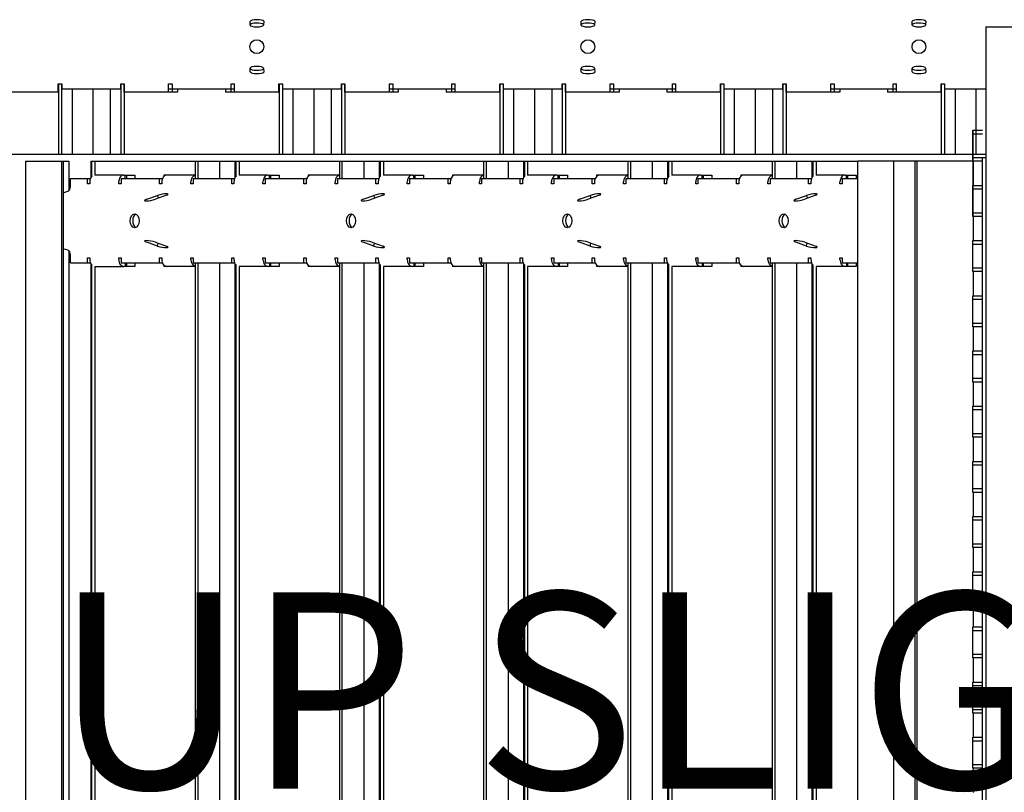
# Model space of a CAD drawing. Units: inches. Extents: x 43244 to 51539, y -12951 to -2333.
# Drawn here: x 44211 to 44229, y -10296 to -10282 of the extents above; entities that cross this region are included whole.
import ezdxf

# ---------------------------------------------------------------- set-up
doc = ezdxf.new("R2010")
doc.units = ezdxf.units.IN
doc.header["$MEASUREMENT"] = 0
doc.layers.add('Details', color=7, linetype='Continuous')
doc.layers.add('NEW Non-binder', color=2, linetype='Continuous', plot=False)
doc.styles.add('RomanS', font='arial.ttf')

msp = doc.modelspace()

# ---------------------------------------------------------------- linework, layer by layer
at = {"layer": 'Details'}
for p, q in [((44214.95914, -10281.84243), (44214.95914, -10281.7742)), ((44215.20681, -10281.77258), (44215.20359, -10281.84289)), ((44220.95914, -10281.84243), (44220.95914, -10281.7742)), ((44221.20681, -10281.77258), (44221.20359, -10281.84289)), ((44226.95914, -10281.84243), (44226.95914, -10281.7742)), ((44227.20681, -10281.77258), (44227.20359, -10281.84289)), ((44228.29214, -10281.87323), (44229.29214, -10281.87323)), ((44228.29214, -10281.87323), (44228.29214, -10306.87323)), ((44214.95914, -10282.69226), (44214.95914, -10282.62403)), ((44215.20359, -10282.62357), (44215.20681, -10282.69388)), ((44220.95914, -10282.69226), (44220.95914, -10282.62403)), ((44221.20359, -10282.62357), (44221.20681, -10282.69388)), ((44226.95914, -10282.69226), (44226.95914, -10282.62403)), ((44227.20359, -10282.62357), (44227.20681, -10282.69388)), ((44211.48381, -10283.06073), (44211.48381, -10282.90448)), ((44211.48381, -10282.90448), (44211.54631, -10282.90448)), ((44211.48582, -10282.90448), (44211.48582, -10284.18573)), ((44211.54455, -10282.90448), (44211.54455, -10284.18573)), ((44211.54631, -10282.90448), (44211.54631, -10282.99823)), ((44212.61506, -10282.90448), (44212.67756, -10282.90448)), ((44212.61506, -10282.99823), (44212.61506, -10282.90448)), ((44212.61765, -10282.90448), (44212.61765, -10284.18573)), ((44212.67639, -10282.90448), (44212.67639, -10284.18573)), ((44212.67756, -10283.06073), (44212.67756, -10282.90448)), ((44213.48381, -10283.06073), (44213.48381, -10282.90448)), ((44213.48381, -10282.90448), (44213.54631, -10282.90448)), ((44213.54631, -10282.90448), (44213.54631, -10283.06073)), ((44214.61506, -10282.90448), (44214.67756, -10282.90448)), ((44214.61506, -10283.06073), (44214.61506, -10282.90448)), ((44214.67756, -10283.06073), (44214.67756, -10282.90448)), ((44215.48381, -10283.06073), (44215.48381, -10282.90448)), ((44215.48381, -10282.90448), (44215.54631, -10282.90448)), ((44215.48582, -10282.90448), (44215.48582, -10284.18573)), ((44215.54455, -10282.90448), (44215.54455, -10284.18573)), ((44215.54631, -10282.90448), (44215.54631, -10282.99823)), ((44216.61506, -10282.90448), (44216.67756, -10282.90448)), ((44216.61506, -10282.99823), (44216.61506, -10282.90448)), ((44216.61765, -10282.90448), (44216.61765, -10284.18573)), ((44216.67639, -10282.90448), (44216.67639, -10284.18573)), ((44216.67756, -10283.06073), (44216.67756, -10282.90448)), ((44217.48381, -10283.06073), (44217.48381, -10282.90448)), ((44217.48381, -10282.90448), (44217.54631, -10282.90448)), ((44217.54631, -10282.90448), (44217.54631, -10283.06073)), ((44218.61506, -10282.90448), (44218.67756, -10282.90448)), ((44218.61506, -10283.06073), (44218.61506, -10282.90448)), ((44218.67756, -10283.06073), (44218.67756, -10282.90448)), ((44219.48381, -10283.06073), (44219.48381, -10282.90448)), ((44219.48381, -10282.90448), (44219.54631, -10282.90448)), ((44219.48582, -10282.90448), (44219.48582, -10284.18573)), ((44219.54455, -10282.90448), (44219.54455, -10284.18573)), ((44219.54631, -10282.90448), (44219.54631, -10282.99823)), ((44220.61506, -10282.90448), (44220.67756, -10282.90448)), ((44220.61506, -10282.99823), (44220.61506, -10282.90448)), ((44220.61765, -10282.90448), (44220.61765, -10284.18573)), ((44220.67639, -10282.90448), (44220.67639, -10284.18573)), ((44220.67756, -10283.06073), (44220.67756, -10282.90448)), ((44221.48381, -10283.06073), (44221.48381, -10282.90448)), ((44221.48381, -10282.90448), (44221.54631, -10282.90448)), ((44221.54631, -10282.90448), (44221.54631, -10283.06073)), ((44222.61506, -10282.90448), (44222.67756, -10282.90448)), ((44222.61506, -10283.06073), (44222.61506, -10282.90448)), ((44222.67756, -10283.06073), (44222.67756, -10282.90448)), ((44223.48381, -10283.06073), (44223.48381, -10282.90448)), ((44223.48381, -10282.90448), (44223.54631, -10282.90448)), ((44223.48582, -10282.90448), (44223.48582, -10284.18573)), ((44223.54455, -10282.90448), (44223.54455, -10284.18573)), ((44223.54631, -10282.90448), (44223.54631, -10282.99823)), ((44224.61506, -10282.90448), (44224.67756, -10282.90448)), ((44224.61506, -10282.99823), (44224.61506, -10282.90448)), ((44224.61765, -10282.90448), (44224.61765, -10284.18573)), ((44224.67639, -10282.90448), (44224.67639, -10284.18573)), ((44224.67756, -10283.06073), (44224.67756, -10282.90448)), ((44225.48381, -10283.06073), (44225.48381, -10282.90448)), ((44225.48381, -10282.90448), (44225.54631, -10282.90448)), ((44225.54631, -10282.90448), (44225.54631, -10283.06073)), ((44226.61506, -10282.90448), (44226.67756, -10282.90448)), ((44226.61506, -10283.06073), (44226.61506, -10282.90448)), ((44226.67756, -10283.06073), (44226.67756, -10282.90448)), ((44227.48381, -10283.06073), (44227.48381, -10282.90448)), ((44227.48381, -10282.90448), (44227.54631, -10282.90448)), ((44227.48582, -10282.90448), (44227.48582, -10284.18573)), ((44227.54455, -10282.90448), (44227.54455, -10284.18573)), ((44227.54631, -10282.90448), (44227.54631, -10282.99823)), ((44211.48582, -10283.06073), (44210.51503, -10283.06073)), ((44211.48381, -10282.99823), (44211.48582, -10282.99823)), ((44211.54631, -10282.99823), (44212.61506, -10282.99823)), ((44211.73582, -10282.99823), (44211.73582, -10284.18573)), ((44212.11228, -10282.99823), (44212.11228, -10284.18573)), ((44212.42699, -10282.99823), (44212.42699, -10284.18573)), ((44212.67639, -10282.99823), (44212.67756, -10282.99823)), ((44213.64635, -10283.06073), (44212.67639, -10283.06073)), ((44213.48381, -10282.99823), (44214.67756, -10282.99823)), ((44213.64635, -10282.99823), (44213.64635, -10283.06073)), ((44214.51503, -10282.99823), (44214.51503, -10283.06073)), ((44215.48582, -10283.06073), (44214.51503, -10283.06073)), ((44215.48381, -10282.99823), (44215.48582, -10282.99823)), ((44215.54631, -10282.99823), (44216.61506, -10282.99823)), ((44215.73582, -10282.99823), (44215.73582, -10284.18573)), ((44216.11228, -10282.99823), (44216.11228, -10284.18573)), ((44216.42698, -10282.99823), (44216.42698, -10284.18573)), ((44216.67639, -10282.99823), (44216.67756, -10282.99823)), ((44217.64635, -10283.06073), (44216.67639, -10283.06073)), ((44217.48381, -10282.99823), (44218.67756, -10282.99823)), ((44217.64635, -10282.99823), (44217.64635, -10283.06073)), ((44218.51503, -10282.99823), (44218.51503, -10283.06073)), ((44219.48582, -10283.06073), (44218.51503, -10283.06073)), ((44219.48381, -10282.99823), (44219.48582, -10282.99823)), ((44219.54631, -10282.99823), (44220.61506, -10282.99823)), ((44219.73582, -10282.99823), (44219.73582, -10284.18573)), ((44220.11228, -10282.99823), (44220.11228, -10284.18573)), ((44220.42698, -10282.99823), (44220.42698, -10284.18573)), ((44220.67639, -10282.99823), (44220.67756, -10282.99823)), ((44221.64635, -10283.06073), (44220.67639, -10283.06073)), ((44221.48381, -10282.99823), (44222.67756, -10282.99823)), ((44221.64635, -10282.99823), (44221.64635, -10283.06073)), ((44222.51503, -10282.99823), (44222.51503, -10283.06073)), ((44223.48582, -10283.06073), (44222.51503, -10283.06073)), ((44223.48381, -10282.99823), (44223.48582, -10282.99823)), ((44223.54631, -10282.99823), (44224.61506, -10282.99823)), ((44223.73582, -10282.99823), (44223.73582, -10284.18573)), ((44224.11228, -10282.99823), (44224.11228, -10284.18573)), ((44224.42698, -10282.99823), (44224.42698, -10284.18573)), ((44224.67639, -10282.99823), (44224.67756, -10282.99823)), ((44225.64634, -10283.06073), (44224.67639, -10283.06073)), ((44225.48381, -10282.99823), (44226.67756, -10282.99823)), ((44225.64634, -10282.99823), (44225.64634, -10283.06073)), ((44226.51503, -10282.99823), (44226.51503, -10283.06073)), ((44227.48582, -10283.06073), (44226.51503, -10283.06073)), ((44227.48381, -10282.99823), (44227.48582, -10282.99823)), ((44227.54631, -10282.99823), (44228.29214, -10282.99823)), ((44227.73582, -10282.99823), (44227.73582, -10284.18573)), ((44228.11228, -10282.99823), (44228.11228, -10284.18573)), ((44228.05732, -10284.31073), (44228.05732, -10283.74823)), ((44228.05732, -10283.74823), (44228.23214, -10283.74823)), ((44228.05732, -10283.81073), (44228.23214, -10283.81073)), ((44228.06759, -10285.31073), (44228.06759, -10283.74823)), ((44228.29214, -10284.18573), (44204.42699, -10284.18573)), ((44210.8913, -10284.31073), (44211.67433, -10284.31073)), ((44210.8913, -10284.31073), (44210.8913, -10304.31073)), ((44211.54484, -10284.31073), (44211.54484, -10304.31073)), ((44211.57512, -10284.31073), (44211.57512, -10304.31073)), ((44211.67433, -10284.31073), (44211.67433, -10284.84418)), ((44212.07098, -10284.31073), (44213.96331, -10284.31073)), ((44212.07098, -10284.31073), (44212.07098, -10284.61221)), ((44212.08882, -10284.31073), (44212.08882, -10284.58767)), ((44212.14758, -10284.31073), (44212.14758, -10284.56171)), ((44213.96331, -10284.31073), (44214.01114, -10284.31073)), ((44213.96331, -10284.31073), (44213.96331, -10284.62323)), ((44214.01114, -10284.31073), (44214.01114, -10284.62323)), ((44214.01114, -10284.31073), (44225.97511, -10284.31073)), ((44214.40668, -10284.31073), (44214.40668, -10284.62323)), ((44214.68516, -10284.31073), (44214.68516, -10284.61221)), ((44214.703, -10284.31073), (44214.703, -10284.58767)), ((44214.76176, -10284.31073), (44214.76176, -10284.56171)), ((44216.57749, -10284.31073), (44216.57749, -10284.62323)), ((44216.62532, -10284.31073), (44216.62532, -10284.62323)), ((44217.02086, -10284.31073), (44217.02086, -10284.62323)), ((44217.29934, -10284.31073), (44217.29934, -10284.61221)), ((44217.31718, -10284.31073), (44217.31718, -10284.58767)), ((44217.37594, -10284.31073), (44217.37594, -10284.56171)), ((44219.19167, -10284.31073), (44219.19167, -10284.62323)), ((44219.2395, -10284.31073), (44219.2395, -10284.62323)), ((44219.63504, -10284.31073), (44219.63504, -10284.62323)), ((44219.91352, -10284.31073), (44219.91352, -10284.61221)), ((44219.93136, -10284.31073), (44219.93136, -10284.58767)), ((44219.99011, -10284.31073), (44219.99011, -10284.56171)), ((44221.80585, -10284.31073), (44221.80585, -10284.62323)), ((44221.85368, -10284.31073), (44221.85368, -10284.62323)), ((44222.24922, -10284.31073), (44222.24922, -10284.62323)), ((44222.5277, -10284.31073), (44222.5277, -10284.61221)), ((44222.54554, -10284.31073), (44222.54554, -10284.58767)), ((44222.60429, -10284.31073), (44222.60429, -10284.56171)), ((44224.42003, -10284.31073), (44224.42003, -10284.62323)), ((44224.46786, -10284.31073), (44224.46786, -10284.62323)), ((44224.8634, -10284.31073), (44224.8634, -10284.62323)), ((44225.14188, -10284.31073), (44225.14188, -10284.61221)), ((44225.15972, -10284.31073), (44225.15972, -10284.58767)), ((44225.21847, -10284.31073), (44225.21847, -10284.56171)), ((44226.62866, -10284.31073), (44225.97511, -10284.31073)), ((44225.97511, -10304.31073), (44225.97511, -10284.31073)), ((44226.62866, -10304.31073), (44226.62866, -10284.31073)), ((44228.23214, -10284.31073), (44226.62866, -10284.31073)), ((44227.0071, -10284.31073), (44227.0071, -10304.31073)), ((44227.04632, -10284.31073), (44227.04632, -10304.31073)), ((44228.23214, -10284.24823), (44228.05732, -10284.24823)), ((44228.23214, -10284.31073), (44228.05732, -10284.31073)), ((44228.06759, -10284.31073), (44228.06759, -10284.74823)), ((44228.06759, -10284.31073), (44228.06759, -10284.74823)), ((44228.23214, -10304.24823), (44228.23214, -10284.24823)), ((44228.29214, -10284.24823), (44228.23214, -10284.24823)), ((44212.67442, -10284.56073), (44212.14758, -10284.56073)), ((44212.67442, -10284.56073), (44212.69807, -10284.56073)), ((44212.69807, -10284.56073), (44212.87217, -10284.56073)), ((44212.69807, -10284.62323), (44212.69807, -10284.56073)), ((44212.71742, -10284.56073), (44212.71742, -10284.62323)), ((44212.87217, -10284.56073), (44212.87217, -10284.62323)), ((44213.96331, -10284.56073), (44213.39748, -10284.56073)), ((44213.39748, -10284.56073), (44213.39748, -10284.58607)), ((44213.41589, -10284.57166), (44213.41589, -10284.56073)), ((44213.43739, -10284.56281), (44213.43739, -10284.56073)), ((44215.2886, -10284.56073), (44214.76176, -10284.56073)), ((44215.2886, -10284.56073), (44215.31225, -10284.56073)), ((44215.31225, -10284.56073), (44215.48635, -10284.56073)), ((44215.31225, -10284.62323), (44215.31225, -10284.56073)), ((44215.3316, -10284.56073), (44215.3316, -10284.62323)), ((44215.48635, -10284.56073), (44215.48635, -10284.62323)), ((44216.57749, -10284.56073), (44216.01166, -10284.56073)), ((44216.01166, -10284.56073), (44216.01166, -10284.58607)), ((44216.03007, -10284.57166), (44216.03007, -10284.56073)), ((44216.05157, -10284.56281), (44216.05157, -10284.56073)), ((44217.90278, -10284.56073), (44217.37594, -10284.56073)), ((44217.90278, -10284.56073), (44217.92643, -10284.56073)), ((44217.92643, -10284.56073), (44218.10053, -10284.56073)), ((44217.92643, -10284.62323), (44217.92643, -10284.56073)), ((44217.94578, -10284.56073), (44217.94578, -10284.62323)), ((44218.10053, -10284.56073), (44218.10053, -10284.62323)), ((44218.68295, -10284.56073), (44218.62584, -10284.56073)), ((44218.62584, -10284.56073), (44218.62584, -10284.58607)), ((44218.64425, -10284.57166), (44218.64425, -10284.56073)), ((44218.66575, -10284.56281), (44218.66575, -10284.56073)), ((44219.19167, -10284.56073), (44218.68295, -10284.56073)), ((44220.51696, -10284.56073), (44219.99011, -10284.56073)), ((44220.51696, -10284.56073), (44220.54061, -10284.56073)), ((44220.54061, -10284.56073), (44220.71471, -10284.56073)), ((44220.54061, -10284.62323), (44220.54061, -10284.56073)), ((44220.55996, -10284.56073), (44220.55996, -10284.62323)), ((44220.71471, -10284.56073), (44220.71471, -10284.62323)), ((44221.29713, -10284.56073), (44221.24002, -10284.56073)), ((44221.24002, -10284.56073), (44221.24002, -10284.58607)), ((44221.25843, -10284.57166), (44221.25843, -10284.56073)), ((44221.27993, -10284.56281), (44221.27993, -10284.56073)), ((44221.80585, -10284.56073), (44221.29713, -10284.56073)), ((44223.13114, -10284.56073), (44222.60429, -10284.56073)), ((44223.13114, -10284.56073), (44223.15479, -10284.56073)), ((44223.15479, -10284.56073), (44223.32889, -10284.56073)), ((44223.15479, -10284.62323), (44223.15479, -10284.56073)), ((44223.17414, -10284.56073), (44223.17414, -10284.62323)), ((44223.32889, -10284.56073), (44223.32889, -10284.62323)), ((44224.42003, -10284.56073), (44223.8542, -10284.56073)), ((44223.8542, -10284.56073), (44223.8542, -10284.58607)), ((44223.87261, -10284.57166), (44223.87261, -10284.56073)), ((44223.89411, -10284.56281), (44223.89411, -10284.56073)), ((44225.74532, -10284.56073), (44225.21847, -10284.56073)), ((44225.74532, -10284.56073), (44225.76897, -10284.56073)), ((44225.76897, -10284.56073), (44225.94307, -10284.56073)), ((44225.76897, -10284.62323), (44225.76897, -10284.56073)), ((44225.78832, -10284.56073), (44225.78832, -10284.62323)), ((44225.94307, -10284.56073), (44225.94307, -10284.62323)), ((44211.7046, -10284.62323), (44212.01204, -10284.62323)), ((44211.7046, -10284.77489), (44211.7046, -10284.62323)), ((44212.01204, -10284.71698), (44212.01204, -10284.62323)), ((44212.01204, -10284.62323), (44212.05935, -10284.62323)), ((44212.05289, -10284.71698), (44212.01204, -10284.71698)), ((44212.05289, -10284.68573), (44212.05289, -10284.71698)), ((44212.05935, -10284.62323), (44212.05935, -10284.64034)), ((44212.57981, -10284.71698), (44212.57981, -10284.68573)), ((44212.62066, -10284.71698), (44212.57981, -10284.71698)), ((44212.62066, -10284.62323), (44213.36644, -10284.62323)), ((44212.62066, -10284.62323), (44212.62066, -10284.71698)), ((44213.31913, -10284.71698), (44213.31913, -10284.62323)), ((44213.35998, -10284.71698), (44213.31913, -10284.71698)), ((44213.35998, -10284.68573), (44213.35998, -10284.71698)), ((44213.36644, -10284.62323), (44213.36644, -10284.64034)), ((44213.8869, -10284.71698), (44213.8869, -10284.68573)), ((44213.92775, -10284.71698), (44213.8869, -10284.71698)), ((44213.92775, -10284.62323), (44214.67353, -10284.62323)), ((44213.92775, -10284.62323), (44213.92775, -10284.71698)), ((44214.62622, -10284.71698), (44214.62622, -10284.62323)), ((44214.66707, -10284.71698), (44214.62622, -10284.71698)), ((44214.66707, -10284.68573), (44214.66707, -10284.71698)), ((44214.67353, -10284.62323), (44214.67353, -10284.64034)), ((44215.19399, -10284.71698), (44215.19399, -10284.68573)), ((44215.23483, -10284.71698), (44215.19399, -10284.71698)), ((44215.23483, -10284.62323), (44215.98062, -10284.62323)), ((44215.23483, -10284.62323), (44215.23483, -10284.71698)), ((44215.93331, -10284.71698), (44215.93331, -10284.62323)), ((44215.97416, -10284.71698), (44215.93331, -10284.71698)), ((44215.97416, -10284.68573), (44215.97416, -10284.71698)), ((44215.98062, -10284.62323), (44215.98062, -10284.64034)), ((44216.50108, -10284.71698), (44216.50108, -10284.68573)), ((44216.54192, -10284.71698), (44216.50108, -10284.71698)), ((44216.54192, -10284.62323), (44217.28771, -10284.62323)), ((44216.54192, -10284.62323), (44216.54192, -10284.71698)), ((44217.2404, -10284.71698), (44217.2404, -10284.62323)), ((44217.28125, -10284.71698), (44217.2404, -10284.71698)), ((44217.28125, -10284.68573), (44217.28125, -10284.71698)), ((44217.28771, -10284.62323), (44217.28771, -10284.64034)), ((44217.80817, -10284.71698), (44217.80817, -10284.68573)), ((44217.84901, -10284.71698), (44217.80817, -10284.71698)), ((44217.84901, -10284.62323), (44218.5948, -10284.62323)), ((44217.84901, -10284.62323), (44217.84901, -10284.71698)), ((44218.54749, -10284.71698), (44218.54749, -10284.62323)), ((44218.58834, -10284.71698), (44218.54749, -10284.71698)), ((44218.58834, -10284.68573), (44218.58834, -10284.71698)), ((44218.5948, -10284.62323), (44218.5948, -10284.64034)), ((44219.11526, -10284.71698), (44219.11526, -10284.68573)), ((44219.1561, -10284.71698), (44219.11526, -10284.71698)), ((44219.1561, -10284.62323), (44219.90189, -10284.62323)), ((44219.1561, -10284.62323), (44219.1561, -10284.71698)), ((44219.85458, -10284.71698), (44219.85458, -10284.62323)), ((44219.89543, -10284.71698), (44219.85458, -10284.71698)), ((44219.89543, -10284.68573), (44219.89543, -10284.71698)), ((44219.90189, -10284.62323), (44219.90189, -10284.64034)), ((44220.42235, -10284.71698), (44220.42235, -10284.68573)), ((44220.46319, -10284.71698), (44220.42235, -10284.71698)), ((44220.46319, -10284.62323), (44221.20897, -10284.62323)), ((44220.46319, -10284.62323), (44220.46319, -10284.71698)), ((44221.16167, -10284.71698), (44221.16167, -10284.62323)), ((44221.20252, -10284.71698), (44221.16167, -10284.71698)), ((44221.20252, -10284.68573), (44221.20252, -10284.71698)), ((44221.20897, -10284.62323), (44221.20897, -10284.64034)), ((44221.72944, -10284.71698), (44221.72944, -10284.68573)), ((44221.77028, -10284.71698), (44221.72944, -10284.71698)), ((44221.77028, -10284.62323), (44222.51606, -10284.62323)), ((44221.77028, -10284.62323), (44221.77028, -10284.71698)), ((44222.46876, -10284.71698), (44222.46876, -10284.62323)), ((44222.50961, -10284.71698), (44222.46876, -10284.71698)), ((44222.50961, -10284.68573), (44222.50961, -10284.71698)), ((44222.51606, -10284.62323), (44222.51606, -10284.64034)), ((44223.03653, -10284.71698), (44223.03653, -10284.68573)), ((44223.07737, -10284.71698), (44223.03653, -10284.71698)), ((44223.07737, -10284.62323), (44223.82315, -10284.62323)), ((44223.07737, -10284.62323), (44223.07737, -10284.71698)), ((44223.77585, -10284.71698), (44223.77585, -10284.62323)), ((44223.8167, -10284.71698), (44223.77585, -10284.71698)), ((44223.8167, -10284.68573), (44223.8167, -10284.71698)), ((44223.82315, -10284.62323), (44223.82315, -10284.64034)), ((44224.34362, -10284.71698), (44224.34362, -10284.68573)), ((44224.38446, -10284.71698), (44224.34362, -10284.71698)), ((44224.38446, -10284.62323), (44225.13024, -10284.62323)), ((44224.38446, -10284.62323), (44224.38446, -10284.71698)), ((44225.08294, -10284.71698), (44225.08294, -10284.62323)), ((44225.12379, -10284.71698), (44225.08294, -10284.71698)), ((44225.12379, -10284.68573), (44225.12379, -10284.71698)), ((44225.13024, -10284.62323), (44225.13024, -10284.64034)), ((44225.65071, -10284.71698), (44225.65071, -10284.68573)), ((44225.69155, -10284.71698), (44225.65071, -10284.71698)), ((44225.69155, -10284.62323), (44225.97511, -10284.62323)), ((44225.69155, -10284.62323), (44225.69155, -10284.71698)), ((44211.57512, -10284.88212), (44211.65972, -10284.85217)), ((44228.05732, -10285.31073), (44228.05732, -10284.74823)), ((44228.05732, -10284.74823), (44228.23214, -10284.74823)), ((44228.05732, -10285.31073), (44228.05732, -10284.74823)), ((44228.05732, -10284.74823), (44228.23214, -10284.74823)), ((44228.05732, -10284.81073), (44228.23214, -10284.81073)), ((44228.05732, -10284.81073), (44228.23214, -10284.81073)), ((44213.08881, -10284.99743), (44213.28153, -10284.9292)), ((44213.44796, -10284.92758), (44213.24725, -10284.99789)), ((44213.28153, -10284.9292), (44213.29227, -10284.98212)), ((44217.01008, -10284.99743), (44217.2028, -10284.9292)), ((44217.36923, -10284.92758), (44217.16852, -10284.99789)), ((44217.2028, -10284.9292), (44217.21354, -10284.98212)), ((44220.93135, -10284.99743), (44221.12407, -10284.9292)), ((44221.29049, -10284.92758), (44221.08979, -10284.99789)), ((44221.12407, -10284.9292), (44221.13481, -10284.98212)), ((44224.85261, -10284.99743), (44225.04534, -10284.9292)), ((44225.21176, -10284.92758), (44225.01106, -10284.99789)), ((44225.04534, -10284.9292), (44225.05608, -10284.98212)), ((44228.23214, -10285.24823), (44228.05732, -10285.24823)), ((44228.23214, -10285.24823), (44228.05732, -10285.24823)), ((44228.23214, -10285.31073), (44228.05732, -10285.31073)), ((44228.23214, -10285.31073), (44228.05732, -10285.31073)), ((44228.06759, -10285.31073), (44228.06759, -10285.74823)), ((44213.28153, -10285.84726), (44213.08881, -10285.77903)), ((44213.24725, -10285.77857), (44213.44796, -10285.84888)), ((44213.28153, -10285.84726), (44213.29227, -10285.79434)), ((44217.2028, -10285.84726), (44217.01008, -10285.77903)), ((44217.16852, -10285.77857), (44217.36923, -10285.84888)), ((44217.2028, -10285.84726), (44217.21354, -10285.79434)), ((44221.12407, -10285.84726), (44220.93135, -10285.77903)), ((44221.08979, -10285.77857), (44221.29049, -10285.84888)), ((44221.12407, -10285.84726), (44221.13481, -10285.79434)), ((44225.04534, -10285.84726), (44224.85261, -10285.77903)), ((44225.01106, -10285.77857), (44225.21176, -10285.84888)), ((44225.04534, -10285.84726), (44225.05608, -10285.79434)), ((44228.05732, -10286.31073), (44228.05732, -10285.74823)), ((44228.05732, -10285.74823), (44228.23214, -10285.74823)), ((44228.05732, -10285.81073), (44228.23214, -10285.81073)), ((44211.65972, -10285.92429), (44211.57512, -10285.89434)), ((44211.67433, -10285.93228), (44211.67433, -10302.84417)), ((44211.7046, -10286.15323), (44211.7046, -10286.00156)), ((44211.7046, -10286.15323), (44212.05935, -10286.15323)), ((44212.01204, -10286.15323), (44212.01204, -10286.05948)), ((44212.01204, -10286.05948), (44212.05289, -10286.05948)), ((44212.05289, -10286.05948), (44212.05289, -10286.09073)), ((44212.05935, -10286.13612), (44212.05935, -10286.15323)), ((44212.07098, -10286.16425), (44212.07098, -10302.6122)), ((44212.57981, -10286.09073), (44212.57981, -10286.05948)), ((44212.57981, -10286.05948), (44212.62066, -10286.05948)), ((44212.62066, -10286.05948), (44212.62066, -10286.15323)), ((44212.62066, -10286.15323), (44213.36644, -10286.15323)), ((44212.69807, -10286.15323), (44212.69807, -10286.21573)), ((44212.71742, -10286.15323), (44212.71742, -10286.21573)), ((44212.87217, -10286.15323), (44212.87217, -10286.21573)), ((44213.31913, -10286.05948), (44213.35998, -10286.05948)), ((44213.31913, -10286.15323), (44213.31913, -10286.05948)), ((44213.35998, -10286.05948), (44213.35998, -10286.09073)), ((44213.36644, -10286.13612), (44213.36644, -10286.15323)), ((44213.8869, -10286.09073), (44213.8869, -10286.05948)), ((44213.8869, -10286.05948), (44213.92775, -10286.05948)), ((44213.92775, -10286.05948), (44213.92775, -10286.15323)), ((44213.92775, -10286.15323), (44214.67353, -10286.15323)), ((44213.96331, -10286.15323), (44213.96331, -10302.62323)), ((44214.01114, -10286.15323), (44214.01114, -10302.62323)), ((44214.40668, -10286.15323), (44214.40668, -10302.62323)), ((44214.62622, -10286.05948), (44214.66707, -10286.05948)), ((44214.62622, -10286.15323), (44214.62622, -10286.05948)), ((44214.66707, -10286.05948), (44214.66707, -10286.09073)), ((44214.67353, -10286.13612), (44214.67353, -10286.15323)), ((44214.68516, -10286.16425), (44214.68516, -10302.6122)), ((44215.19399, -10286.09073), (44215.19399, -10286.05948)), ((44215.19399, -10286.05948), (44215.23483, -10286.05948)), ((44215.23483, -10286.05948), (44215.23483, -10286.15323)), ((44215.23483, -10286.15323), (44215.98062, -10286.15323)), ((44215.31225, -10286.15323), (44215.31225, -10286.21573)), ((44215.3316, -10286.15323), (44215.3316, -10286.21573)), ((44215.48635, -10286.15323), (44215.48635, -10286.21573)), ((44215.93331, -10286.05948), (44215.97416, -10286.05948)), ((44215.93331, -10286.15323), (44215.93331, -10286.05948)), ((44215.97416, -10286.05948), (44215.97416, -10286.09073)), ((44215.98062, -10286.13612), (44215.98062, -10286.15323)), ((44216.50108, -10286.09073), (44216.50108, -10286.05948)), ((44216.50108, -10286.05948), (44216.54192, -10286.05948)), ((44216.54192, -10286.05948), (44216.54192, -10286.15323)), ((44216.54192, -10286.15323), (44217.28771, -10286.15323)), ((44216.57749, -10286.15323), (44216.57749, -10302.62323)), ((44216.62532, -10286.15323), (44216.62532, -10302.62323)), ((44217.02086, -10286.15323), (44217.02086, -10302.62323)), ((44217.2404, -10286.05948), (44217.28125, -10286.05948)), ((44217.2404, -10286.15323), (44217.2404, -10286.05948)), ((44217.28125, -10286.05948), (44217.28125, -10286.09073)), ((44217.28771, -10286.13612), (44217.28771, -10286.15323)), ((44217.29934, -10286.16425), (44217.29934, -10302.6122)), ((44217.80817, -10286.09073), (44217.80817, -10286.05948)), ((44217.80817, -10286.05948), (44217.84901, -10286.05948)), ((44217.84901, -10286.05948), (44217.84901, -10286.15323)), ((44217.84901, -10286.15323), (44218.5948, -10286.15323)), ((44217.92643, -10286.15323), (44217.92643, -10286.21573)), ((44217.94578, -10286.15323), (44217.94578, -10286.21573)), ((44218.10053, -10286.15323), (44218.10053, -10286.21573)), ((44218.54749, -10286.05948), (44218.58834, -10286.05948)), ((44218.54749, -10286.15323), (44218.54749, -10286.05948)), ((44218.58834, -10286.05948), (44218.58834, -10286.09073)), ((44218.5948, -10286.13612), (44218.5948, -10286.15323)), ((44219.11526, -10286.09073), (44219.11526, -10286.05948)), ((44219.11526, -10286.05948), (44219.1561, -10286.05948)), ((44219.1561, -10286.05948), (44219.1561, -10286.15323)), ((44219.1561, -10286.15323), (44219.90189, -10286.15323)), ((44219.19167, -10286.15323), (44219.19167, -10302.62323)), ((44219.2395, -10286.15323), (44219.2395, -10302.62323)), ((44219.63504, -10286.15323), (44219.63504, -10302.62323)), ((44219.85458, -10286.05948), (44219.89543, -10286.05948)), ((44219.85458, -10286.15323), (44219.85458, -10286.05948)), ((44219.89543, -10286.05948), (44219.89543, -10286.09073)), ((44219.90189, -10286.13612), (44219.90189, -10286.15323)), ((44219.91352, -10286.16425), (44219.91352, -10302.6122)), ((44220.42235, -10286.09073), (44220.42235, -10286.05948)), ((44220.42235, -10286.05948), (44220.46319, -10286.05948)), ((44220.46319, -10286.05948), (44220.46319, -10286.15323)), ((44220.46319, -10286.15323), (44221.20897, -10286.15323)), ((44220.54061, -10286.15323), (44220.54061, -10286.21573)), ((44220.55996, -10286.15323), (44220.55996, -10286.21573)), ((44220.71471, -10286.15323), (44220.71471, -10286.21573)), ((44221.16167, -10286.05948), (44221.20252, -10286.05948)), ((44221.16167, -10286.15323), (44221.16167, -10286.05948)), ((44221.20252, -10286.05948), (44221.20252, -10286.09073)), ((44221.20897, -10286.13612), (44221.20897, -10286.15323)), ((44221.72944, -10286.09073), (44221.72944, -10286.05948)), ((44221.72944, -10286.05948), (44221.77028, -10286.05948)), ((44221.77028, -10286.05948), (44221.77028, -10286.15323)), ((44221.77028, -10286.15323), (44222.51606, -10286.15323)), ((44221.80585, -10286.15323), (44221.80585, -10302.62323)), ((44221.85368, -10286.15323), (44221.85368, -10302.62323)), ((44222.24922, -10286.15323), (44222.24922, -10302.62323)), ((44222.46876, -10286.05948), (44222.50961, -10286.05948)), ((44222.46876, -10286.15323), (44222.46876, -10286.05948)), ((44222.50961, -10286.05948), (44222.50961, -10286.09073)), ((44222.51606, -10286.13612), (44222.51606, -10286.15323)), ((44222.5277, -10286.16425), (44222.5277, -10302.6122)), ((44223.03653, -10286.09073), (44223.03653, -10286.05948)), ((44223.03653, -10286.05948), (44223.07737, -10286.05948)), ((44223.07737, -10286.05948), (44223.07737, -10286.15323)), ((44223.07737, -10286.15323), (44223.82315, -10286.15323)), ((44223.15479, -10286.15323), (44223.15479, -10286.21573)), ((44223.17414, -10286.15323), (44223.17414, -10286.21573)), ((44223.32889, -10286.15323), (44223.32889, -10286.21573)), ((44223.77585, -10286.05948), (44223.8167, -10286.05948)), ((44223.77585, -10286.15323), (44223.77585, -10286.05948)), ((44223.8167, -10286.05948), (44223.8167, -10286.09073)), ((44223.82315, -10286.13612), (44223.82315, -10286.15323)), ((44224.34362, -10286.09073), (44224.34362, -10286.05948)), ((44224.34362, -10286.05948), (44224.38446, -10286.05948)), ((44224.38446, -10286.05948), (44224.38446, -10286.15323)), ((44224.38446, -10286.15323), (44225.13024, -10286.15323)), ((44224.42003, -10286.15323), (44224.42003, -10302.62323)), ((44224.46786, -10286.15323), (44224.46786, -10302.62323)), ((44224.8634, -10286.15323), (44224.8634, -10302.62323)), ((44225.08294, -10286.05948), (44225.12379, -10286.05948)), ((44225.08294, -10286.15323), (44225.08294, -10286.05948)), ((44225.12379, -10286.05948), (44225.12379, -10286.09073)), ((44225.13024, -10286.13612), (44225.13024, -10286.15323)), ((44225.14188, -10286.16425), (44225.14188, -10302.6122)), ((44225.65071, -10286.09073), (44225.65071, -10286.05948)), ((44225.65071, -10286.05948), (44225.69155, -10286.05948)), ((44225.69155, -10286.05948), (44225.69155, -10286.15323)), ((44225.69155, -10286.15323), (44225.97511, -10286.15323)), ((44225.76897, -10286.15323), (44225.76897, -10286.21573)), ((44225.78832, -10286.15323), (44225.78832, -10286.21573)), ((44225.94307, -10286.15323), (44225.94307, -10286.21573)), ((44212.08882, -10286.18879), (44212.08882, -10302.58767)), ((44212.14758, -10286.21475), (44212.14758, -10302.56171)), ((44212.14758, -10286.21573), (44212.67442, -10286.21573)), ((44212.69807, -10286.21573), (44212.67442, -10286.21573)), ((44212.71742, -10286.21573), (44212.69807, -10286.21573)), ((44212.83027, -10286.21573), (44212.71742, -10286.21573)), ((44212.87217, -10286.21573), (44212.83027, -10286.21573)), ((44213.39748, -10286.19039), (44213.39748, -10286.21573)), ((44213.96331, -10286.21573), (44213.39748, -10286.21573)), ((44213.41589, -10286.21573), (44213.41589, -10286.2048)), ((44213.43739, -10286.21365), (44213.43739, -10286.21573)), ((44214.703, -10286.18879), (44214.703, -10302.58767)), ((44214.76176, -10286.21475), (44214.76176, -10302.56171)), ((44215.2886, -10286.21573), (44214.76176, -10286.21573)), ((44215.31225, -10286.21573), (44215.2886, -10286.21573)), ((44215.48635, -10286.21573), (44215.31225, -10286.21573)), ((44216.01166, -10286.19039), (44216.01166, -10286.21573)), ((44216.57749, -10286.21573), (44216.01166, -10286.21573)), ((44216.03007, -10286.21573), (44216.03007, -10286.2048)), ((44216.05157, -10286.21365), (44216.05157, -10286.21573)), ((44217.31718, -10286.18879), (44217.31718, -10302.58767)), ((44217.37594, -10286.21475), (44217.37594, -10302.56171)), ((44217.90278, -10286.21573), (44217.37594, -10286.21573)), ((44217.92643, -10286.21573), (44217.90278, -10286.21573)), ((44218.10053, -10286.21573), (44217.92643, -10286.21573)), ((44218.62584, -10286.19039), (44218.62584, -10286.21573)), ((44218.68295, -10286.21573), (44218.62584, -10286.21573)), ((44218.64425, -10286.21573), (44218.64425, -10286.2048)), ((44218.66575, -10286.21365), (44218.66575, -10286.21573)), ((44219.19167, -10286.21573), (44218.68295, -10286.21573)), ((44219.93136, -10286.18879), (44219.93136, -10302.58767)), ((44219.99011, -10286.21475), (44219.99011, -10302.56171)), ((44220.51696, -10286.21573), (44219.99011, -10286.21573)), ((44220.54061, -10286.21573), (44220.51696, -10286.21573)), ((44220.71471, -10286.21573), (44220.54061, -10286.21573)), ((44221.24002, -10286.19039), (44221.24002, -10286.21573)), ((44221.29713, -10286.21573), (44221.24002, -10286.21573)), ((44221.25843, -10286.21573), (44221.25843, -10286.2048)), ((44221.27993, -10286.21365), (44221.27993, -10286.21573)), ((44221.80585, -10286.21573), (44221.29713, -10286.21573)), ((44222.54554, -10286.18879), (44222.54554, -10302.58767)), ((44222.60429, -10286.21475), (44222.60429, -10302.56171)), ((44223.13114, -10286.21573), (44222.60429, -10286.21573)), ((44223.15479, -10286.21573), (44223.13114, -10286.21573)), ((44223.32889, -10286.21573), (44223.15479, -10286.21573)), ((44223.8542, -10286.19039), (44223.8542, -10286.21573)), ((44224.42003, -10286.21573), (44223.8542, -10286.21573)), ((44223.87261, -10286.21573), (44223.87261, -10286.2048)), ((44223.89411, -10286.21365), (44223.89411, -10286.21573)), ((44225.15972, -10286.18879), (44225.15972, -10302.58767)), ((44225.21847, -10286.21475), (44225.21847, -10302.56171)), ((44225.74532, -10286.21573), (44225.21847, -10286.21573)), ((44225.76897, -10286.21573), (44225.74532, -10286.21573)), ((44225.94307, -10286.21573), (44225.76897, -10286.21573)), ((44228.23214, -10286.24823), (44228.05732, -10286.24823)), ((44228.23214, -10286.31073), (44228.05732, -10286.31073)), ((44228.06759, -10286.31073), (44228.06759, -10286.74823)), ((44228.05732, -10287.31073), (44228.05732, -10286.74823)), ((44228.05732, -10286.74823), (44228.23214, -10286.74823)), ((44228.05732, -10286.81073), (44228.23214, -10286.81073)), ((44228.23214, -10287.24823), (44228.05732, -10287.24823)), ((44228.23214, -10287.31073), (44228.05732, -10287.31073)), ((44228.06759, -10287.31073), (44228.06759, -10287.74823)), ((44228.05732, -10288.31073), (44228.05732, -10287.74823)), ((44228.05732, -10287.74823), (44228.23214, -10287.74823)), ((44228.05732, -10287.81073), (44228.23214, -10287.81073)), ((44228.23214, -10288.24823), (44228.05732, -10288.24823)), ((44228.23214, -10288.31073), (44228.05732, -10288.31073)), ((44228.06759, -10288.31073), (44228.06759, -10288.74823)), ((44228.05732, -10289.31073), (44228.05732, -10288.74823)), ((44228.05732, -10288.74823), (44228.23214, -10288.74823)), ((44228.05732, -10288.81073), (44228.23214, -10288.81073)), ((44228.23214, -10289.24823), (44228.05732, -10289.24823)), ((44228.23214, -10289.31073), (44228.05732, -10289.31073)), ((44228.06759, -10289.31073), (44228.06759, -10289.74823)), ((44228.05732, -10290.31073), (44228.05732, -10289.74823)), ((44228.05732, -10289.74823), (44228.23214, -10289.74823)), ((44228.05732, -10289.81073), (44228.23214, -10289.81073)), ((44228.23214, -10290.24823), (44228.05732, -10290.24823)), ((44228.23214, -10290.31073), (44228.05732, -10290.31073)), ((44228.06759, -10290.31073), (44228.06759, -10290.74823)), ((44228.05732, -10291.31073), (44228.05732, -10290.74823)), ((44228.05732, -10290.74823), (44228.23214, -10290.74823)), ((44228.05732, -10290.81073), (44228.23214, -10290.81073)), ((44228.23214, -10291.24823), (44228.05732, -10291.24823)), ((44228.23214, -10291.31073), (44228.05732, -10291.31073)), ((44228.06759, -10291.31073), (44228.06759, -10291.74823)), ((44228.05732, -10292.31073), (44228.05732, -10291.74823)), ((44228.05732, -10291.74823), (44228.23214, -10291.74823)), ((44228.05732, -10291.81073), (44228.23214, -10291.81073)), ((44228.23214, -10292.24823), (44228.05732, -10292.24823)), ((44228.23214, -10292.31073), (44228.05732, -10292.31073)), ((44228.06759, -10292.31073), (44228.06759, -10292.74823)), ((44228.05732, -10293.31073), (44228.05732, -10292.74823)), ((44228.05732, -10292.74823), (44228.23214, -10292.74823)), ((44228.05732, -10292.81073), (44228.23214, -10292.81073)), ((44228.23214, -10293.24823), (44228.05732, -10293.24823)), ((44228.23214, -10293.31073), (44228.05732, -10293.31073)), ((44228.06759, -10293.31073), (44228.06759, -10293.74823)), ((44228.05732, -10294.31073), (44228.05732, -10293.74823)), ((44228.05732, -10293.74823), (44228.23214, -10293.74823)), ((44228.05732, -10293.81073), (44228.23214, -10293.81073)), ((44228.23214, -10294.24823), (44228.05732, -10294.24823)), ((44228.23214, -10294.31073), (44228.05732, -10294.31073)), ((44228.06759, -10294.31073), (44228.06759, -10294.74823)), ((44228.05732, -10295.31073), (44228.05732, -10294.74823)), ((44228.05732, -10294.74823), (44228.23214, -10294.74823)), ((44228.05732, -10294.81073), (44228.23214, -10294.81073)), ((44228.23214, -10295.24823), (44228.05732, -10295.24823)), ((44228.23214, -10295.31073), (44228.05732, -10295.31073)), ((44228.06759, -10295.31073), (44228.06759, -10295.74823))]:
    msp.add_line(p, q, dxfattribs=at)
for centre in [(44215.08214, -10282.23384), (44221.08214, -10282.23384), (44227.08214, -10282.23384)]:
    msp.add_circle(centre, 0.125, dxfattribs=at)
for centre, major_axis, ratio, start_param, end_param in [((44215.08339, -10281.77772), (-0.125, 0), 0.25881905, 3.30105863, 6.1740523), ((44215.08339, -10281.83809), (0.125, 0), 0.25881905, 0.25999021, 3.03245965), ((44215.08137, -10281.84243), (0.12223, 0), 0.25881905, 3.14159265, 6.26839688), ((44221.08339, -10281.77772), (-0.125, 0), 0.25881905, 3.30105863, 6.1740523), ((44221.08339, -10281.83809), (0.125, 0), 0.25881905, 0.25999021, 3.03245965), ((44221.08137, -10281.84243), (0.12223, 0), 0.25881905, 3.14159265, 6.26839688), ((44227.08339, -10281.77772), (-0.125, 0), 0.25881905, 3.30105863, 6.1740523), ((44227.08339, -10281.83809), (0.125, 0), 0.25881905, 0.25999021, 3.03245965), ((44227.08137, -10281.84243), (0.12223, 0), 0.25881905, 3.14159265, 6.26839688), ((44215.08137, -10282.62403), (-0.12223, 0), 0.25881905, 3.15638108, 6.28318531), ((44221.08137, -10282.62403), (-0.12223, 0), 0.25881905, 3.15638108, 6.28318531), ((44227.08137, -10282.62403), (-0.12223, 0), 0.25881905, 3.15638108, 6.28318531), ((44215.08339, -10282.62837), (-0.125, 0), 0.25881905, 0.109133, 2.88160244), ((44215.08339, -10282.68874), (0.125, 0), 0.25881905, 3.25072566, 6.12371933), ((44221.08339, -10282.62837), (-0.125, 0), 0.25881905, 0.109133, 2.88160244), ((44221.08339, -10282.68874), (0.125, 0), 0.25881905, 3.25072566, 6.12371933), ((44227.08339, -10282.62837), (-0.125, 0), 0.25881905, 0.109133, 2.88160244), ((44227.08339, -10282.68874), (0.125, 0), 0.25881905, 3.25072566, 6.12371933), ((44212.67442, -10284.68573), (0, 0.125), 0.75688766, 0, 1.57079633), ((44213.45459, -10284.68573), (0, 0.125), 0.75688766, 0, 1.57079633), ((44213.98151, -10284.68573), (0, 0.125), 0.75688766, 0.19358839, 1.57079633), ((44215.2886, -10284.68573), (0, 0.125), 0.75688766, 0, 1.57079633), ((44216.06877, -10284.68573), (0, 0.125), 0.75688766, 0, 1.57079633), ((44216.59569, -10284.68573), (0, 0.125), 0.75688766, 0.19358839, 1.57079633), ((44217.90278, -10284.68573), (0, 0.125), 0.75688766, 0, 1.57079633), ((44218.68295, -10284.68573), (0, 0.125), 0.75688766, 0, 1.57079633), ((44219.20987, -10284.68573), (0, 0.125), 0.75688766, 0.19358839, 1.57079633), ((44220.51696, -10284.68573), (0, 0.125), 0.75688766, 0, 1.57079633), ((44221.29713, -10284.68573), (0, 0.125), 0.75688766, 0, 1.57079633), ((44221.82405, -10284.68573), (0, 0.125), 0.75688766, 0.19358839, 1.57079633), ((44223.13114, -10284.68573), (0, 0.125), 0.75688766, 0, 1.57079633), ((44223.91131, -10284.68573), (0, 0.125), 0.75688766, 0, 1.57079633), ((44224.43823, -10284.68573), (0, 0.125), 0.75688766, 0.19358839, 1.57079633), ((44225.74532, -10284.68573), (0, 0.125), 0.75688766, 0, 1.57079633), ((44212.1475, -10284.68573), (0, 0.125), 0.75688766, 0.56792881, 1.57079633), ((44214.76168, -10284.68573), (0, 0.125), 0.75688766, 0.56792881, 1.57079633), ((44217.37586, -10284.68573), (0, 0.125), 0.75688766, 0.56792881, 1.57079633), ((44219.99004, -10284.68573), (0, 0.125), 0.75688766, 0.56792881, 1.57079633), ((44222.60422, -10284.68573), (0, 0.125), 0.75688766, 0.56792881, 1.57079633), ((44225.2184, -10284.68573), (0, 0.125), 0.75688766, 0.56792881, 1.57079633), ((44211.64405, -10284.77489), (0, -0.08), 0.75688766, 0.26179939, 1.57079633), ((44213.35279, -10284.93272), (0.12251, 0.02485), 0.16914989, 5.56701123, 8.44000491), ((44217.27406, -10284.93272), (0.12251, 0.02485), 0.16914989, 5.56701123, 8.44000491), ((44221.19533, -10284.93272), (0.12251, 0.02485), 0.16914989, 5.56701123, 8.44000491), ((44225.1166, -10284.93272), (0.12251, 0.02485), 0.16914989, 5.56701123, 8.44000491), ((44213.16869, -10284.99743), (-0.1198, -0.0243), 0.16914989, 5.40754526, 8.53434948), ((44217.08996, -10284.99743), (-0.1198, -0.0243), 0.16914989, 5.40754526, 8.53434948), ((44221.01123, -10284.99743), (-0.1198, -0.0243), 0.16914989, 5.40754526, 8.53434948), ((44224.9325, -10284.99743), (-0.1198, -0.0243), 0.16914989, 5.40754526, 8.53434948), ((44212.91481, -10285.38884), (0, 0.125), 0.653545, 0.29373742, 2.84785523), ((44216.83608, -10285.38884), (0, 0.125), 0.653545, 0.29373742, 2.84785523), ((44220.75735, -10285.38884), (0, 0.125), 0.653545, 0.29373742, 2.84785523), ((44224.67862, -10285.38884), (0, 0.125), 0.653545, 0.29373742, 2.84785523), ((44213.16869, -10285.77903), (-0.1198, 0.0243), 0.16914989, 4.03202114, 7.15882536), ((44217.08996, -10285.77903), (-0.1198, 0.0243), 0.16914989, 4.03202114, 7.15882536), ((44221.01123, -10285.77903), (-0.1198, 0.0243), 0.16914989, 4.03202114, 7.15882536), ((44224.9325, -10285.77903), (-0.1198, 0.0243), 0.16914989, 4.03202114, 7.15882536), ((44211.64405, -10286.00156), (0, 0.08), 0.75688766, 4.71238898, 6.02138592), ((44213.35279, -10285.84374), (0.12251, -0.02485), 0.16914989, 4.12636571, 6.99935938), ((44217.27406, -10285.84374), (0.12251, -0.02485), 0.16914989, 4.12636571, 6.99935938), ((44221.19533, -10285.84374), (0.12251, -0.02485), 0.16914989, 4.12636571, 6.99935938), ((44225.1166, -10285.84374), (0.12251, -0.02485), 0.16914989, 4.12636571, 6.99935938), ((44212.1475, -10286.09073), (0, -0.125), 0.75688766, 4.71238898, 5.7152565), ((44212.67442, -10286.09073), (0, -0.125), 0.75688766, 4.71238898, 6.28318531), ((44213.45459, -10286.09073), (0, -0.125), 0.75688766, 4.71238898, 6.28318531), ((44213.98151, -10286.09073), (0, -0.125), 0.75688766, 4.71238898, 6.08959692), ((44214.76168, -10286.09073), (0, -0.125), 0.75688766, 4.71238898, 5.7152565), ((44215.2886, -10286.09073), (0, -0.125), 0.75688766, 4.71238898, 6.28318531), ((44216.06877, -10286.09073), (0, -0.125), 0.75688766, 4.71238898, 6.28318531), ((44216.59569, -10286.09073), (0, -0.125), 0.75688766, 4.71238898, 6.08959692), ((44217.37586, -10286.09073), (0, -0.125), 0.75688766, 4.71238898, 5.7152565), ((44217.90278, -10286.09073), (0, -0.125), 0.75688766, 4.71238898, 6.28318531), ((44218.68295, -10286.09073), (0, -0.125), 0.75688766, 4.71238898, 6.28318531), ((44219.20987, -10286.09073), (0, -0.125), 0.75688766, 4.71238898, 6.08959692), ((44219.99004, -10286.09073), (0, -0.125), 0.75688766, 4.71238898, 5.7152565), ((44220.51696, -10286.09073), (0, -0.125), 0.75688766, 4.71238898, 6.28318531), ((44221.29713, -10286.09073), (0, -0.125), 0.75688766, 4.71238898, 6.28318531), ((44221.82405, -10286.09073), (0, -0.125), 0.75688766, 4.71238898, 6.08959692), ((44222.60422, -10286.09073), (0, -0.125), 0.75688766, 4.71238898, 5.7152565), ((44223.13114, -10286.09073), (0, -0.125), 0.75688766, 4.71238898, 6.28318531), ((44223.91131, -10286.09073), (0, -0.125), 0.75688766, 4.71238898, 6.28318531), ((44224.43823, -10286.09073), (0, -0.125), 0.75688766, 4.71238898, 6.08959692), ((44225.2184, -10286.09073), (0, -0.125), 0.75688766, 4.71238898, 5.7152565), ((44225.74532, -10286.09073), (0, -0.125), 0.75688766, 4.71238898, 6.28318531)]:
    msp.add_ellipse(centre, major_axis=major_axis, ratio=ratio, start_param=start_param, end_param=end_param, dxfattribs=at)
for centre in [(44212.8675, -10285.38884), (44216.78877, -10285.38884), (44220.71004, -10285.38884), (44224.63131, -10285.38884)]:
    msp.add_ellipse(centre, major_axis=(0, -0.125), ratio=0.653545, dxfattribs=at)

# ---------------------------------------------------------------- texts
at = {"layer": 'NEW Non-binder', "linetype": 'Continuous', "ltscale": 12, "insert": (44192.54457, -10292.12466), "char_height": 3.5555552, "width": 3982.5677109, "attachment_point": 1, "style": 'RomanS'}
msp.add_mtext('\\A1;SCALED UP SLIGHTLY', dxfattribs=at)

doc.saveas('drawing.dxf')
